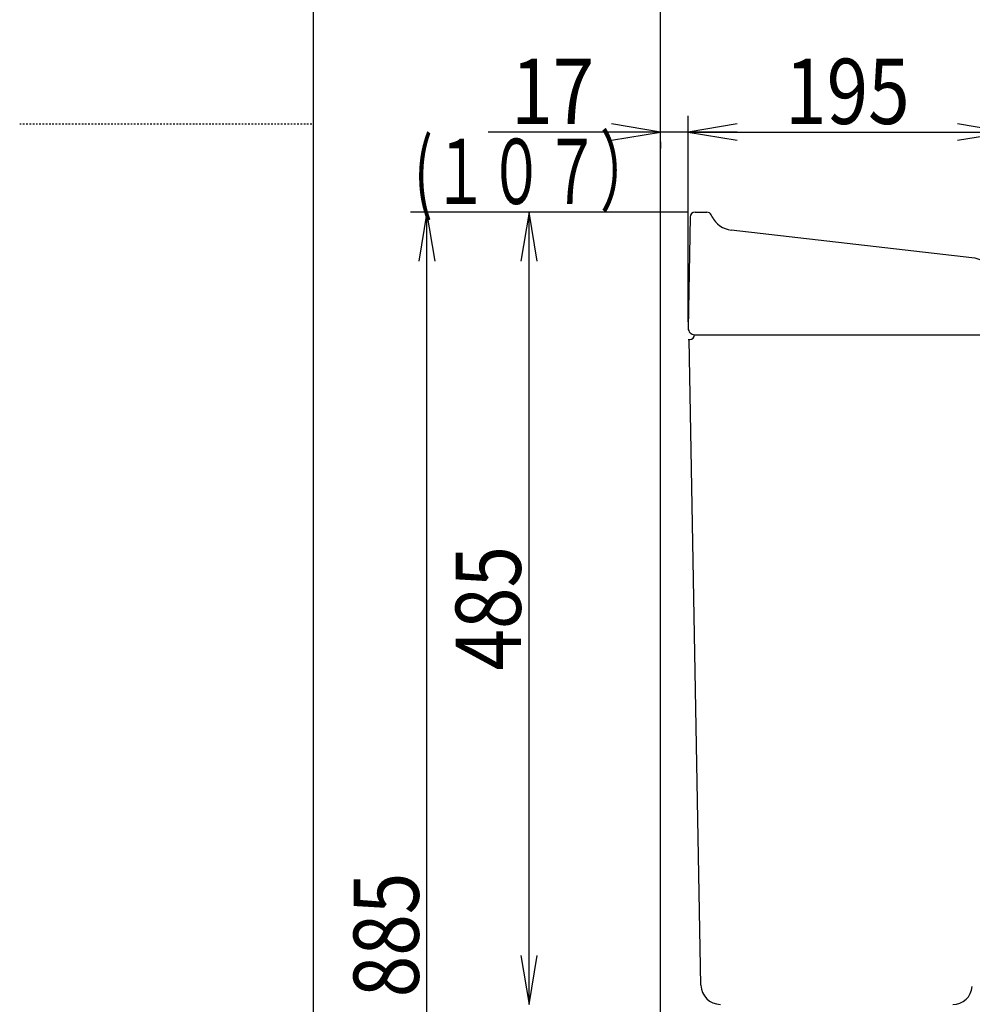
# Model space of a CAD drawing. Extents: x 0 to 2000, y 115 to 2915.
# Drawn here: x 0 to 584, y 976 to 1579 of the extents above; entities that cross this region are included whole.
import ezdxf
from ezdxf.enums import TextEntityAlignment as Align

# ---------------------------------------------------------------- set-up
doc = ezdxf.new("R2010")
doc.units = 0
doc.header["$MEASUREMENT"] = 0
doc.linetypes.add('EXLTYPE2', pattern=[2, 1, -1])
doc.layers.get('0').update_dxf_attribs({"linetype": 'CONTINUOUS'})
for name, color, linetype in [('タンク', 7, 'CONTINUOUS'), ('寸法', 7, 'CONTINUOUS'), ('枠', 7, 'CONTINUOUS')]:
    doc.layers.add(name, color=color, linetype=linetype)
doc.styles.add('EXCADDIM2', font='monotxt', dxfattribs={"width": 0.84, "bigfont": 'extfont'})
doc.styles.add('EXCADSTD', font='monotxt', dxfattribs={"bigfont": 'extfont'})
doc.styles.get("Standard").update_dxf_attribs({"font": 'monotxt', "bigfont": 'extfont'})
doc.dimstyles.get("Standard").update_dxf_attribs({"dimtxt": 0.18, "dimasz": 0.18, "dimexe": 0.18, "dimexo": 0.0625, "dimgap": 0.09, "dimtad": 0, "dimtih": 1, "dimtoh": 1, "dimdec": 4, "dimzin": 0, "dimtxsty": 'STANDARD', "dimcen": 0.09, "dimazin": 3, "dimtfac": 1, "dimtdec": 4, "dimtmove": 0, "dimatfit": 3, "dimtolj": 1, "dimtzin": 0})

# ---------------------------------------------------------------- blocks, each defined once
blk = doc.blocks.new('*D26')
at = {"layer": '寸法', "color": 3, "linetype": 'CONTINUOUS'}
for p, q in [((604.538669, 1397.625741), (604.538669, 1520.000074)), ((439.518095, 1515.000074), (409.518095, 1510.000074)), ((604.538669, 1510.000074), (574.538669, 1515.000074)), ((409.518095, 1510.000074), (604.538669, 1510.000074)), ((409.518095, 1510.000074), (439.518095, 1505.000074)), ((574.538669, 1505.000074), (604.538669, 1510.000074))]:
    blk.add_line(p, q, dxfattribs=at)
at = {"layer": '寸法', "color": 2, "linetype": 'CONTINUOUS', "style": 'EXCADSTD', "width": 0.84}
blk.add_text('195', height=40, rotation=360, dxfattribs=at).set_placement((507.028382, 1515.000074), align=Align.CENTER)
blk = doc.blocks.new('_EX_NORM')
at = {"color": 0, "linetype": 'CONTINUOUS'}
for q in [(-1, 0.166667), (-1, 0), (-1, -0.166667)]:
    blk.add_line((0, 0), q, dxfattribs=at)
blk = doc.blocks.new('*D27')
at = {"layer": '寸法', "color": 3, "linetype": 'CONTINUOUS'}
for p, q in [((409.518095, 1393.8), (409.518095, 1520.000074)), ((392.518095, 1510.000074), (362.518095, 1515.000074)), ((439.518095, 1515.000074), (409.518095, 1510.000074)), ((439.518095, 1510.000074), (287.018093, 1510.000074)), ((362.518095, 1505.000074), (392.518095, 1510.000074)), ((409.518095, 1510.000074), (439.518095, 1505.000074)), ((392.518095, 1504), (392.518095, 1500.000074))]:
    blk.add_line(p, q, dxfattribs=at)
at = {"layer": '寸法', "color": 2, "linetype": 'CONTINUOUS', "style": 'EXCADSTD', "width": 0.84}
blk.add_text('17', height=40, dxfattribs=at).set_placement((326.518095, 1515.000074), align=Align.CENTER)
blk = doc.blocks.new('*D28')
at = {"layer": '寸法', "color": 3, "linetype": 'CONTINUOUS'}
for p, q in [((409.518095, 1461.000074), (298.501023, 1461.000074)), ((312, 1461.000074), (307, 1431.000074)), ((312, 976.000004), (312, 1461.000074)), ((317, 1431.000074), (312, 1461.000074)), ((307, 1006.000004), (312, 976.000004)), ((312, 976.000004), (317, 1006.000004))]:
    blk.add_line(p, q, dxfattribs=at)
at = {"layer": '寸法', "color": 2, "linetype": 'CONTINUOUS', "style": 'EXCADSTD', "width": 0.84}
blk.add_text('485', height=40, rotation=90, dxfattribs=at).set_placement((307, 1218.500039), align=Align.CENTER)
blk = doc.blocks.new('*D29')
at = {"layer": '寸法', "color": 3, "linetype": 'CONTINUOUS'}
for p, q in [((298.501022, 1461.000074), (239.501022, 1461.000074)), ((249.501022, 1461.000074), (244.501022, 1431.000074)), ((249.501022, 576.000004), (249.501022, 1461.000074)), ((254.501022, 1431.000074), (249.501022, 1461.000074)), ((244.501022, 606.000004), (249.501022, 576.000004)), ((249.501022, 576.000004), (254.501022, 606.000004))]:
    blk.add_line(p, q, dxfattribs=at)
at = {"layer": '寸法', "color": 2, "linetype": 'CONTINUOUS', "style": 'EXCADSTD', "width": 0.84}
blk.add_text('885', height=40, rotation=90, dxfattribs=at).set_placement((244.501022, 1018.500039), align=Align.CENTER)

msp = doc.modelspace()

# ---------------------------------------------------------------- linework, layer by layer
at = {"layer": 'タンク', "color": 7, "linetype": 'CONTINUOUS'}
for p, q in [((392.518095, 576.000004), (392.518095, 1736)), ((413.704278, 1461.000074), (420.902084, 1461.000074)), ((424.605828, 1457.300789), (423.585366, 1459.341714)), ((410.704735, 1458.052431), (409.518095, 1390.069883)), ((583.298386, 1433.073705), (435.823504, 1450.070308)), ((409.518095, 1383.000004), (410.463217, 1383.000004)), ((417.299105, 987.780528), (410.06948, 1383.000004)), ((413.517486, 1386.000074), (600.463217, 1386.000074))]:
    msp.add_line(p, q, dxfattribs=at)
for centre, radius, start, end in [((413.704278, 1458.000074), 3, 90, 179), ((420.902084, 1458.000074), 3, 26.565051, 90), ((437.540898, 1464.971669), 15, 206.565051, 263.42562), ((580.779541, 1411.218375), 22, 4.5, 83.42562), ((413.517486, 1390.000074), 4, 179, 270), ((410.463217, 1386.000004), 3, 270, 0), ((429.297098, 988.000004), 12, 181.047977, 270), ((571.601545, 988.000004), 12, 270, 354.630752)]:
    msp.add_arc(centre, radius, start, end, dxfattribs=at)
at = {"layer": '寸法', "color": 3, "linetype": 'CONTINUOUS'}
for p, q in [((298.501022, 1461.000074), (239.501022, 1461.000074)), ((409.518095, 1461.000074), (298.501023, 1461.000074))]:
    msp.add_line(p, q, dxfattribs=at)
at = {"layer": '枠', "color": 7, "linetype": 'CONTINUOUS'}
msp.add_line((180, 115), (180, 2915), dxfattribs=at)
at = {"layer": '枠', "color": 6, "linetype": 'EXLTYPE2'}
msp.add_line((0, 1515), (180, 1515), dxfattribs=at)

# ---------------------------------------------------------------- texts
at = {"layer": '寸法', "color": 2, "linetype": 'CONTINUOUS', "style": 'EXCADSTD', "width": 0.64528}
msp.add_text('(１０７）', height=40, dxfattribs=at).set_placement((241.518095, 1466.000074), (389.518095, 1466.000074), align=Align.FIT)

# ---------------------------------------------------------------- dimensions: what is measured, and where the dimension line sits
at = {"layer": '寸法', "color": 3, "linetype": 'CONTINUOUS'}
dim = msp.add_linear_dim(base=(604.538669, 1510.000074), p1=(409.518095, 1631.000004), p2=(604.538669, 1390.625741), dimstyle='STANDARD', override={"dimtxt": 40, "dimasz": 30, "dimexe": 10, "dimexo": 7, "dimgap": 5, "dimtad": 1, "dimjust": 0, "dimtih": 0, "dimtoh": 0, "dimdec": 1, "dimzin": 8, "dimtxsty": 'EXCADDIM2', "dimblk1": '_EX_NORM', "dimblk2": '_EX_NORM', "dimsah": 1, "dimse1": 1, "dimse2": 0, "dimclrd": 3, "dimclre": 3, "dimclrt": 2, "dimtmove": 2}, dxfattribs=at)
dim.commit()
dim.dimension.update_dxf_attribs({"geometry": '*D26', "text_midpoint": (507.028382, 1535.000074), "dimtype": 160})
at = {"layer": '寸法', "color": 2, "linetype": 'CONTINUOUS'}
dim = msp.add_linear_dim(base=(392.518095, 1510.000074), p1=(409.518095, 1510.000074), p2=(392.518095, 1511), text='17', dimstyle='STANDARD', override={"dimtxt": 40, "dimasz": 30, "dimexe": 0, "dimexo": 0, "dimgap": 5, "dimtad": 1, "dimjust": 2, "dimtih": 0, "dimtoh": 0, "dimdec": 1, "dimzin": 8, "dimtxsty": 'EXCADDIM2', "dimblk1": '_EX_NORM', "dimblk2": '_EX_NORM', "dimsah": 1, "dimse1": 0, "dimse2": 0, "dimclrd": 3, "dimclre": 3, "dimclrt": 2, "dimtmove": 2}, dxfattribs=at)
dim.commit()
dim.dimension.update_dxf_attribs({"geometry": '*D27', "text_midpoint": (326.518095, 1535.000074), "dimtype": 160})
at = {"layer": '寸法', "color": 3, "linetype": 'CONTINUOUS'}
for base, p1, p2, override, picture, middle in [((249.501022, 1461.000074), (312, 576.000004), (298.501022, 1461.000074), {"dimtxt": 40, "dimasz": 30, "dimexe": 10, "dimexo": 0, "dimgap": 5, "dimtad": 1, "dimjust": 0, "dimtih": 0, "dimtoh": 0, "dimdec": 1, "dimzin": 8, "dimtxsty": 'EXCADDIM2', "dimblk1": '_EX_NORM', "dimblk2": '_EX_NORM', "dimsah": 1, "dimse1": 1, "dimse2": 0, "dimclrd": 3, "dimclre": 3, "dimclrt": 2, "dimtmove": 2}, '*D29', (224.501022, 1018.500039)), ((312, 1461.000074), (457.300612, 976.000004), (449.259177, 1461.000074), {"dimtxt": 40, "dimasz": 30, "dimexe": 13.498977, "dimexo": 39.741082, "dimgap": 5, "dimtad": 1, "dimjust": 0, "dimtih": 0, "dimtoh": 0, "dimdec": 1, "dimzin": 8, "dimtxsty": 'EXCADDIM2', "dimblk1": '_EX_NORM', "dimblk2": '_EX_NORM', "dimsah": 1, "dimse1": 1, "dimse2": 0, "dimclrd": 3, "dimclre": 3, "dimclrt": 2, "dimtmove": 2}, '*D28', (287, 1218.500039))]:
    dim = msp.add_linear_dim(base=base, p1=p1, p2=p2, angle=90, dimstyle='STANDARD', override=override, dxfattribs=at)
    dim.commit()
    dim.dimension.update_dxf_attribs({"geometry": picture, "text_midpoint": middle, "dimtype": 160})

doc.saveas('drawing.dxf')
